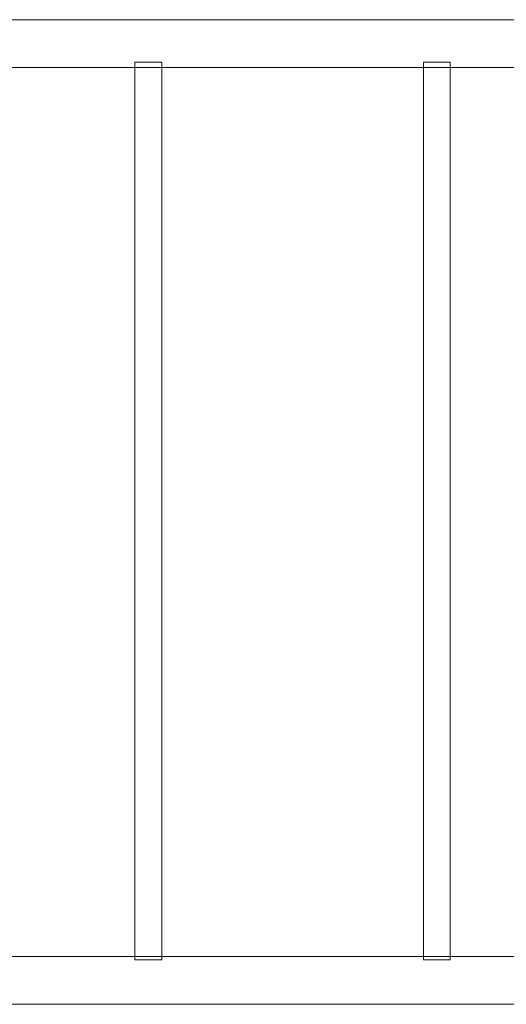
# Model space of a CAD drawing. Units: millimetres. Extents: x -2084 to 4975, y -2484 to 3664.
# Drawn here: x 917 to 1530, y -30 to 1210 of the extents above; entities that cross this region are included whole.
import ezdxf

# ---------------------------------------------------------------- set-up
doc = ezdxf.new("R2010")
doc.units = ezdxf.units.MM

# ---------------------------------------------------------------- blocks, each defined once
blk = doc.blocks.new('A$C7665517A')
at = {"color": 0, "linetype": 'Continuous', "lineweight": 0}
for p, q in [((54.5, 1210), (2435.5, 1210)), ((1096.3, 1156.6), (1062.6, 1156.6)), ((1062.6, 1156.6), (1062.6, 1150.6)), ((1096.3, 1156.6), (1096.3, 1150)), ((1459.9, 1156.6), (1426.2, 1156.6)), ((1426.2, 1156.6), (1426.2, 1150.6)), ((1459.9, 1156.6), (1459.9, 1150)), ((757.1, 1150), (1062.6, 1150)), ((1062.6, 1150.6), (1062.6, 29.4)), ((1062.6, 1150), (1096.1, 1150)), ((1096.1, 1150), (1426.2, 1150)), ((1096.3, 1150), (1096.3, 30)), ((1426.2, 1150.6), (1426.2, 29.4)), ((1426.2, 1150), (1459.7, 1150)), ((1459.7, 1150), (1789.8, 1150)), ((1459.9, 1150), (1459.9, 30)), ((757.1, 30), (1062.6, 30)), ((1062.6, 30), (1096.1, 30)), ((1062.6, 29.4), (1062.6, 25.8)), ((1062.6, 25.8), (1066.2, 25.8)), ((1066.2, 25.8), (1086, 25.8)), ((1086, 25.8), (1096.3, 25.8)), ((1096.1, 30), (1426.2, 30)), ((1096.3, 30), (1096.3, 25.8)), ((1426.2, 30), (1459.7, 30)), ((1426.2, 29.4), (1426.2, 25.8)), ((1426.2, 25.8), (1429.8, 25.8)), ((1429.8, 25.8), (1449.6, 25.8)), ((1449.6, 25.8), (1459.9, 25.8)), ((1459.7, 30), (1789.8, 30)), ((1459.9, 30), (1459.9, 25.8)), ((54.5, -30), (2435.5, -30))]:
    blk.add_line(p, q, dxfattribs=at)

msp = doc.modelspace()

# ---------------------------------------------------------------- block references
msp.add_blockref('A$C7665517A', (0, 0))

doc.saveas('drawing.dxf')
